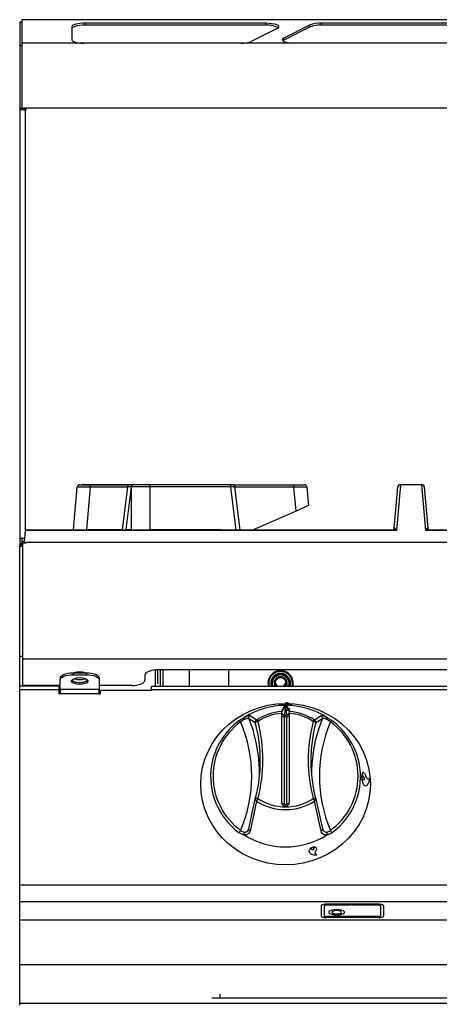
# Model space of a CAD drawing. Units: millimetres. Extents: x 132 to 1032, y 46 to 1144.
# Drawn here: x 132 to 293, y 766 to 1144 of the extents above; entities that cross this region are included whole.
import ezdxf

# ---------------------------------------------------------------- set-up
doc = ezdxf.new("R2010")
doc.units = ezdxf.units.MM

msp = doc.modelspace()

# ---------------------------------------------------------------- linework, layer by layer
at = {"color": 7, "linetype": 'Continuous', "lineweight": 25}
for p, q in [((1031.5, 1143.74), (133.1, 1143.74)), ((133.1, 1143.74), (133.1, 1143.67)), ((1031.5, 1143.67), (133.1, 1143.67)), ((133.1, 1143.67), (133.1, 1134.75)), ((133.1, 1142.84), (132.3, 1142.84)), ((132.3, 1142.84), (132.3, 1142.8)), ((132.3, 1142.8), (133.1, 1142.8)), ((132.3, 1142.8), (132.3, 1133.88)), ((152.3, 1141.08), (152.3, 1136.03)), ((226.65, 1142.37), (157.3, 1142.37)), ((157.3, 1141.6), (157.3, 1142.37)), ((226.65, 1141.6), (157.3, 1141.6)), ((221.19, 1135.45), (231.11, 1140.49)), ((226.65, 1141.6), (226.65, 1142.37)), ((243.41, 1141.67), (233.5, 1136.62)), ((243.41, 1140.89), (233.5, 1135.85)), ((243.41, 1140.89), (243.41, 1141.67)), ((326.65, 1142.37), (247.87, 1142.37)), ((247.87, 1141.6), (247.87, 1142.37)), ((326.65, 1141.6), (247.87, 1141.6)), ((233.5, 1135.85), (233.18, 1135.65)), ((233.5, 1135.85), (233.5, 1136.62)), ((132.3, 1133.88), (132.3, 1109.83)), ((132.3, 1133.88), (133.1, 1133.88)), ((133.1, 1134.75), (133.1, 1109.83)), ((156.77, 1134.75), (133.1, 1134.75)), ((216.74, 1134.74), (157.3, 1134.74)), ((217.27, 1134.75), (216.74, 1134.74)), ((237.42, 1134.75), (217.27, 1134.75)), ((237.96, 1134.74), (237.42, 1134.75)), ((316.74, 1134.74), (237.96, 1134.74)), ((132.3, 1109.83), (133.1, 1109.83)), ((132.3, 1109.83), (132.3, 1109.33)), ((1031.5, 1109.83), (133.1, 1109.83)), ((133.1, 1109.83), (133.1, 1109.73)), ((134.75, 1109.73), (133.1, 1109.73)), ((133.1, 1109.73), (133.1, 1109.33)), ((134.75, 1109.33), (134.75, 1109.73)), ((132.3, 1109.33), (132.3, 944.96)), ((132.3, 1109.33), (134.35, 1109.33)), ((134.35, 1109.33), (134.75, 1109.33)), ((152.95, 948.34), (154.37, 964.58)), ((155.37, 965.5), (159.35, 965.5)), ((156.86, 965.6), (171.24, 965.6)), ((159.35, 964.58), (157.93, 948.34)), ((159.35, 964.58), (159.35, 965.5)), ((159.35, 965.5), (174.14, 965.5)), ((171.24, 965.6), (174.59, 965.6)), ((173.59, 964.73), (171.55, 948.24)), ((175.05, 964.69), (173.03, 948.34)), ((174.59, 965.6), (175.76, 965.6)), ((175.19, 964.69), (175.05, 964.69)), ((175.19, 948.34), (175.19, 964.69)), ((175.76, 965.6), (175.9, 965.6)), ((175.9, 965.6), (181.53, 965.6)), ((181.53, 965.6), (212.54, 965.6)), ((182.23, 964.69), (182.23, 948.34)), ((213.25, 964.69), (182.23, 964.69)), ((212.54, 965.6), (213.71, 965.6)), ((214.16, 965.5), (237.4, 965.5)), ((216.76, 948.09), (214.7, 964.73)), ((237.4, 964.58), (237.4, 965.5)), ((237.4, 965.5), (241.39, 965.5)), ((238.21, 955.4), (237.4, 964.58)), ((242.38, 964.58), (243, 957.5)), ((275.83, 948.81), (277.22, 964.69)), ((278.22, 965.51), (276.69, 948)), ((278.22, 965.6), (278.22, 965.51)), ((278.22, 965.6), (286.39, 965.6)), ((286.39, 965.51), (278.22, 965.51)), ((286.39, 965.51), (286.39, 965.6)), ((287.92, 948), (286.39, 965.51)), ((287.38, 964.69), (288.77, 948.81)), ((238.21, 955.4), (221.48, 948.09)), ((243, 957.5), (238.21, 955.4)), ((134.45, 948), (134.04, 943.3)), ((134.46, 948.09), (134.45, 948)), ((276.69, 948), (134.45, 948)), ((275.05, 948.09), (134.46, 948.09)), ((152.92, 948.09), (152.95, 948.34)), ((171.53, 948.09), (171.56, 948.28)), ((173.03, 948.34), (175.19, 948.34)), ((182.23, 948.34), (209.37, 948.34)), ((275.87, 948.93), (275.51, 948.32)), ((275.83, 948.81), (275.7, 948.55)), ((430.16, 948), (287.92, 948)), ((288.9, 948.56), (288.77, 948.81)), ((430.15, 948.09), (289.55, 948.09)), ((132.73, 944.96), (132.3, 944.96)), ((132.3, 944.96), (132.3, 942.91)), ((134.18, 944.96), (132.73, 944.96)), ((133.1, 944.96), (133.1, 943.71)), ((134.08, 943.71), (133.1, 943.71)), ((133.1, 943.71), (133.1, 942.67)), ((133.1, 942.91), (132.3, 942.91)), ((132.3, 942.91), (132.3, 942)), ((132.3, 942), (133.5, 942)), ((132.3, 899.83), (132.3, 942)), ((133.5, 943.3), (134.75, 943.3)), ((133.5, 898.64), (133.5, 943.3)), ((134.75, 943.31), (134.59, 943.3)), ((134.75, 943.3), (134.75, 943.31)), ((1029.85, 943.31), (134.75, 943.31)), ((132.3, 899.83), (133.5, 899.83)), ((132.3, 888.31), (132.3, 899.83)), ((1031.1, 898.64), (133.5, 898.64)), ((133.5, 888.57), (133.5, 898.64)), ((184.2, 894.5), (184.2, 888.31)), ((184.4, 889.21), (184.4, 894.51)), ((185.2, 889.21), (185.2, 894.55)), ((615.8, 894.55), (185.3, 894.55)), ((186.2, 894.55), (186.2, 888.31)), ((197.3, 894.55), (197.3, 888.31)), ((212.3, 894.55), (212.3, 888.31)), ((147.8, 891.41), (147.8, 890.68)), ((147.8, 887.07), (147.8, 890.68)), ((152.8, 893.45), (152.8, 892.72)), ((152.8, 893.45), (157.8, 893.45)), ((152.8, 892.72), (157.8, 892.72)), ((157.8, 893.45), (157.8, 892.72)), ((162.8, 891.41), (162.8, 890.68)), ((162.8, 890.68), (162.8, 887.07)), ((180.3, 892.55), (180.3, 890.56)), ((132.3, 886.89), (132.3, 888.31)), ((147.3, 888.31), (132.3, 888.31)), ((132.3, 812.03), (132.3, 886.89)), ((147.3, 886.89), (132.3, 886.89)), ((147.8, 888.57), (133.5, 888.57)), ((133.5, 888.31), (133.5, 888.57)), ((142.3, 888.31), (142.3, 888.57)), ((144.3, 888.57), (144.3, 888.31)), ((147.3, 888.31), (147.3, 886.89)), ((147.3, 886.89), (147.3, 885.54)), ((162.8, 887.07), (147.8, 887.07)), ((147.8, 887.07), (147.8, 885.54)), ((175.3, 888.57), (162.8, 888.57)), ((162.8, 885.54), (162.8, 887.07)), ((182.8, 886.89), (182.8, 888.31)), ((182.8, 888.31), (981.8, 888.31)), ((182.8, 886.89), (182.8, 886.61)), ((981.8, 886.89), (182.8, 886.89)), ((147.8, 885.54), (162.8, 885.54)), ((163.3, 885.54), (163.3, 886.61)), ((182.8, 886.61), (163.3, 886.61)), ((233.94, 880.85), (232.7, 878.73)), ((233.94, 880.59), (233.94, 880.85)), ((234.19, 880.88), (234.19, 880.62)), ((234.19, 880.62), (234.22, 880.62)), ((234.22, 880.34), (234.19, 880.34)), ((234.22, 880.62), (234.22, 880.88)), ((234.47, 880.85), (235.7, 878.73)), ((234.47, 880.85), (234.47, 880.59)), ((222.6, 874.27), (220.11, 875.81)), ((220.58, 877.03), (223.05, 875.35)), ((232.7, 877.88), (232.7, 843.84)), ((233.7, 876.58), (233.7, 877.26)), ((233.7, 877.26), (234.7, 877.26)), ((233.7, 876.58), (233.7, 843.38)), ((234.7, 876.58), (233.7, 876.58)), ((234.7, 877.26), (234.7, 876.58)), ((234.7, 843.38), (234.7, 876.58)), ((235.7, 878.57), (235.7, 878.73)), ((235.7, 843.84), (235.7, 877.88)), ((245.35, 875.35), (247.83, 877.03)), ((248.3, 875.81), (245.81, 874.27)), ((263.42, 853.62), (263.47, 853.61)), ((263.42, 853.62), (263.43, 853.62)), ((263.42, 853.39), (263.43, 853.39)), ((263.43, 853.62), (263.47, 853.61)), ((263.46, 853.34), (263.43, 853.39)), ((263.47, 853.61), (263.47, 853.61)), ((263.99, 853.54), (264, 853.54)), ((264.42, 853.21), (264.43, 853.21)), ((264.27, 850.36), (264.97, 850.12)), ((264.27, 850.36), (264.28, 850.36)), ((266.32, 852.81), (266.04, 852.63)), ((266.32, 852.81), (266.33, 852.81)), ((220.11, 833.66), (222.6, 845.13)), ((223.05, 844.3), (220.58, 832.69)), ((222.59, 845.07), (222.59, 845.09)), ((247.83, 832.69), (245.35, 844.3)), ((245.81, 845.13), (248.3, 833.66)), ((245.82, 845.07), (245.82, 845.09)), ((244.42, 826.49), (244.42, 826.48)), ((244.42, 826.43), (244.42, 826.48)), ((244.56, 826.53), (244.56, 826.52)), ((244.56, 826.52), (244.59, 826.48)), ((243.18, 825.05), (243.28, 824.84)), ((243.18, 825.05), (243.19, 825.04)), ((244.91, 826.01), (244.91, 826)), ((245, 825.56), (245.01, 825.56)), ((246.1, 823.79), (246.11, 823.78)), ((1032.3, 812.03), (132.3, 812.03)), ((132.3, 805.72), (132.3, 812.03)), ((1032.3, 805.72), (132.3, 805.72)), ((132.3, 798.64), (132.3, 805.72)), ((247.8, 804.07), (247.8, 800.3)), ((249, 804.07), (249, 800.3)), ((269.8, 804.75), (249.8, 804.75)), ((249.8, 804.74), (249.8, 804.75)), ((269.8, 804.74), (249.8, 804.74)), ((269.8, 804.34), (249.8, 804.34)), ((269.8, 804.74), (269.8, 804.75)), ((270.6, 804.07), (270.6, 800.3)), ((271.8, 804.07), (271.8, 800.3)), ((249, 800.29), (249, 800.3)), ((269.8, 800.03), (249.8, 800.03)), ((249.8, 800.02), (249.8, 800.03)), ((269.8, 800.02), (249.8, 800.02)), ((252, 801.67), (252, 801.66)), ((255.6, 801.66), (255.6, 801.67)), ((269.8, 800.02), (269.8, 800.03)), ((270.6, 800.29), (270.6, 800.3)), ((1032.3, 798.64), (132.3, 798.64)), ((132.3, 781.55), (132.3, 798.64)), ((269.8, 799.62), (249.8, 799.62)), ((1032.3, 781.55), (132.3, 781.55)), ((132.3, 766.75), (132.3, 781.55)), ((1032.3, 766.75), (132.3, 766.75)), ((132.3, 766.02), (132.3, 766.75)), ((205.97, 768.9), (209.2, 768.9)), ((209.2, 768.9), (974.2, 768.9))]:
    msp.add_line(p, q, dxfattribs=at)
at = {"color": 8, "linetype": 'Continuous', "lineweight": 25}
for p, q in [((134.35, 1109.33), (134.35, 1109.73)), ((134.35, 1109.33), (134.35, 946.89)), ((173.58, 964.58), (159.35, 964.58)), ((175.05, 964.69), (173.59, 964.73)), ((214.7, 964.73), (213.25, 964.69)), ((215.3, 948.09), (213.25, 964.69)), ((237.4, 964.58), (214.72, 964.58)), ((157.93, 948.09), (157.93, 948.34)), ((157.93, 948.34), (171.57, 948.34)), ((171.55, 948.24), (173.03, 948.34)), ((173.03, 948.34), (173.01, 948.09)), ((175.19, 948.34), (175.17, 948.09)), ((182.23, 948.34), (182.26, 948.09)), ((209.37, 948.34), (209.65, 948.09)), ((187.25, 888.31), (187.25, 894.55)), ((134.35, 888.31), (134.35, 888.57)), ((246.78, 871.62), (248.3, 875.81)), ((209.2, 768.9), (209.2, 770.32))]:
    msp.add_line(p, q, dxfattribs=at)
at = {"color": 7, "linetype": 'Continuous', "lineweight": 25, "flags": 128}
for points in [[(157.3, 1142.37), (156.33, 1142.35), (155.39, 1142.28), (154.53, 1142.16), (153.77, 1142), (153.15, 1141.8), (152.68, 1141.58), (152.4, 1141.33), (152.3, 1141.08)], [(157.3, 1141.6), (156.33, 1141.58), (155.39, 1141.5), (154.53, 1141.38), (153.77, 1141.22), (153.15, 1141.03), (152.68, 1140.8), (152.4, 1140.56), (152.3, 1140.31)], [(231.11, 1140.49), (231.54, 1140.8), (231.65, 1141.13), (231.44, 1141.46), (230.91, 1141.76), (230.12, 1142.01), (229.09, 1142.21), (227.91, 1142.33), (226.65, 1142.37)], [(152.3, 1136.03), (152.39, 1135.8), (152.64, 1135.57), (153.04, 1135.36), (153.58, 1135.17), (154.26, 1135.01), (155.03, 1134.88), (155.88, 1134.79), (156.77, 1134.75)], [(233.5, 1136.62), (233.09, 1136.33), (232.96, 1136.02), (233.12, 1135.71), (233.56, 1135.42), (234.26, 1135.16), (235.17, 1134.96), (236.25, 1134.82), (237.42, 1134.75)], [(185.3, 894.55), (184.33, 894.51), (183.39, 894.4), (182.53, 894.21), (181.77, 893.96), (181.15, 893.66), (180.68, 893.32), (180.4, 892.94), (180.3, 892.55)], [(147.8, 891.41), (147.9, 891.81), (148.18, 892.19), (148.65, 892.54), (149.27, 892.85), (150.03, 893.1), (150.89, 893.29), (151.83, 893.41), (152.8, 893.45)], [(147.8, 890.68), (147.9, 891.08), (148.18, 891.46), (148.65, 891.81), (149.27, 892.12), (150.03, 892.37), (150.89, 892.56), (151.83, 892.68), (152.8, 892.72)], [(155.3, 891.58), (156.4, 891.5), (157.36, 891.27), (158.08, 890.93), (158.46, 890.5), (158.46, 890.05), (158.08, 889.62), (157.36, 889.28), (156.4, 889.05), (155.3, 888.97), (154.21, 889.05), (153.25, 889.28), (152.53, 889.62), (152.15, 890.05), (152.15, 890.5), (152.53, 890.93), (153.25, 891.27), (154.21, 891.5), (155.3, 891.58)], [(152.25, 890.66), (152.3, 890.6), (152.85, 890.22), (153.7, 889.93), (154.75, 889.78), (155.86, 889.78), (156.9, 889.93), (157.76, 890.22), (158.31, 890.6), (158.36, 890.66)], [(157.8, 893.45), (158.78, 893.41), (159.72, 893.29), (160.58, 893.1), (161.34, 892.85), (161.96, 892.54), (162.42, 892.19), (162.71, 891.81), (162.8, 891.41)], [(157.8, 892.72), (158.78, 892.68), (159.72, 892.56), (160.58, 892.37), (161.34, 892.12), (161.96, 891.81), (162.42, 891.46), (162.71, 891.08), (162.8, 890.68)], [(175.3, 888.57), (176.28, 888.6), (177.22, 888.72), (178.08, 888.9), (178.84, 889.15), (179.46, 889.45), (179.92, 889.8), (180.21, 890.17), (180.3, 890.56)], [(230.37, 888.58), (230.52, 888.42), (230.64, 888.31)], [(233.97, 888.31), (234.09, 888.42), (234.23, 888.58)], [(234.2, 881.65), (237.6, 881.48), (240.96, 880.97), (244.25, 880.13), (247.42, 878.97), (250.45, 877.5), (253.31, 875.74), (255.95, 873.71), (258.36, 871.42), (260.5, 868.9), (262.35, 866.19), (263.89, 863.31), (265.11, 860.29), (265.99, 857.16), (266.53, 853.97), (266.7, 850.74), (266.53, 847.51), (265.99, 844.31), (265.11, 841.18), (263.89, 838.16), (262.35, 835.28), (260.5, 832.57), (258.36, 830.05), (255.95, 827.77), (253.31, 825.73), (250.45, 823.97), (247.42, 822.5), (244.25, 821.34), (240.96, 820.5), (237.6, 820), (234.2, 819.83), (230.81, 820), (227.45, 820.5), (224.16, 821.34), (220.99, 822.5), (217.95, 823.97), (215.1, 825.73), (212.46, 827.77), (210.05, 830.05), (207.91, 832.57), (206.06, 835.28), (204.51, 838.16), (203.29, 841.18), (202.41, 844.31), (201.88, 847.51), (201.7, 850.74), (201.88, 853.97), (202.41, 857.16), (203.29, 860.29), (204.51, 863.31), (206.06, 866.19), (207.91, 868.9), (210.05, 871.42), (212.46, 873.71), (215.1, 875.74), (217.95, 877.5), (220.99, 878.97), (224.16, 880.13), (227.45, 880.97), (230.81, 881.48), (234.2, 881.65)], [(235.13, 881.63), (234.8, 881.69), (234.51, 881.64)], [(233.7, 876.58), (233.51, 876.59), (233.32, 876.61), (233.15, 876.64), (233, 876.67), (232.87, 876.72), (232.78, 876.77), (232.72, 876.83), (232.7, 876.89)], [(233.67, 877.27), (233.7, 877.26), (233.7, 877.26)], [(234.7, 877.26), (234.71, 877.26), (234.74, 877.27)], [(235.7, 876.89), (235.68, 876.83), (235.63, 876.77), (235.54, 876.72), (235.41, 876.67), (235.26, 876.64), (235.09, 876.61), (234.9, 876.59), (234.7, 876.58)], [(249.8, 804.75), (249.41, 804.74), (249.04, 804.7), (248.69, 804.63), (248.39, 804.55), (248.14, 804.45), (247.96, 804.33), (247.84, 804.2), (247.8, 804.07)], [(249.8, 804.74), (249.41, 804.73), (249.04, 804.69), (248.69, 804.62), (248.39, 804.54), (248.14, 804.44), (247.96, 804.32), (247.84, 804.19), (247.8, 804.06)], [(249.8, 804.34), (249.65, 804.33), (249.5, 804.32), (249.36, 804.29), (249.24, 804.26), (249.14, 804.22), (249.07, 804.17), (249.02, 804.12), (249, 804.07)], [(271.8, 804.07), (271.77, 804.2), (271.65, 804.33), (271.47, 804.45), (271.22, 804.55), (270.92, 804.63), (270.57, 804.7), (270.2, 804.74), (269.8, 804.75)], [(271.8, 804.06), (271.77, 804.19), (271.65, 804.32), (271.47, 804.44), (271.22, 804.54), (270.92, 804.62), (270.57, 804.69), (270.2, 804.73), (269.8, 804.74)], [(270.6, 804.07), (270.59, 804.12), (270.54, 804.17), (270.47, 804.22), (270.37, 804.26), (270.25, 804.29), (270.11, 804.32), (269.96, 804.33), (269.8, 804.34)], [(247.8, 800.3), (247.84, 800.17), (247.96, 800.04), (248.14, 799.92), (248.39, 799.82), (248.69, 799.73), (249.04, 799.67), (249.41, 799.63), (249.8, 799.62)], [(249, 800.3), (249.02, 800.25), (249.07, 800.2), (249.14, 800.15), (249.24, 800.11), (249.36, 800.08), (249.5, 800.05), (249.65, 800.03), (249.8, 800.03)], [(249, 800.29), (249.02, 800.24), (249.07, 800.19), (249.14, 800.14), (249.24, 800.1), (249.36, 800.07), (249.5, 800.04), (249.65, 800.03), (249.8, 800.02)], [(256.8, 801.66), (256.76, 801.84), (256.4, 802.17), (255.73, 802.45), (254.83, 802.63), (253.8, 802.69), (252.78, 802.63), (251.88, 802.45), (251.21, 802.17), (250.85, 801.84), (250.8, 801.66)], [(253.8, 800.64), (254.83, 800.71), (255.73, 800.88), (256.4, 801.16), (256.76, 801.49), (256.76, 801.85), (256.4, 802.18), (255.73, 802.46), (254.83, 802.64), (253.8, 802.7), (252.78, 802.64), (251.88, 802.46), (251.21, 802.18), (250.85, 801.85), (250.85, 801.49), (251.21, 801.16), (251.88, 800.88), (252.78, 800.71), (253.8, 800.64)], [(253.8, 801.06), (254.49, 801.1), (255.08, 801.24), (255.47, 801.44), (255.6, 801.67), (255.47, 801.91), (255.08, 802.11), (254.49, 802.24), (253.8, 802.29), (253.12, 802.24), (252.53, 802.11), (252.14, 801.91), (252, 801.67), (252.14, 801.44), (252.53, 801.24), (253.12, 801.1), (253.8, 801.06)], [(252, 801.66), (252.14, 801.43), (252.53, 801.23), (253.12, 801.09), (253.8, 801.05)], [(253.8, 801.05), (254.49, 801.09), (255.08, 801.23), (255.47, 801.43), (255.6, 801.66)], [(269.8, 799.62), (270.2, 799.63), (270.57, 799.67), (270.92, 799.73), (271.22, 799.82), (271.47, 799.92), (271.65, 800.04), (271.77, 800.17), (271.8, 800.3)], [(269.8, 800.03), (269.96, 800.03), (270.11, 800.05), (270.25, 800.08), (270.37, 800.11), (270.47, 800.15), (270.54, 800.2), (270.59, 800.25), (270.6, 800.3)], [(269.8, 800.02), (269.96, 800.03), (270.11, 800.04), (270.25, 800.07), (270.37, 800.1), (270.47, 800.14), (270.54, 800.19), (270.59, 800.24), (270.6, 800.29)]]:
    msp.add_lwpolyline(points, dxfattribs=at)
at = {"color": 8, "linetype": 'Continuous', "lineweight": 25, "flags": 128}
for points in [[(220.11, 875.81), (221.74, 871.28), (221.87, 870.85)], [(223.57, 845.2), (223.38, 845.24), (223.2, 845.27), (223.04, 845.28), (222.89, 845.28), (222.77, 845.26), (222.68, 845.23), (222.62, 845.19), (222.6, 845.15)], [(245.8, 845.15), (245.79, 845.19), (245.73, 845.23), (245.64, 845.26), (245.52, 845.28), (245.37, 845.28), (245.21, 845.27), (245.03, 845.24), (244.84, 845.2)]]:
    msp.add_lwpolyline(points, dxfattribs=at)
at = {"color": 7, "linetype": 'Continuous', "lineweight": 25}
for centre, radius, start, end in [((227.32, 1132.13), 9.49, 64.4084, 94.0512), ((247.37, 1131.14), 11.25, 87.4488, 110.5924), ((247.37, 1130.36), 11.25, 87.4488, 110.5924), ((217.44, 1145.14), 10.4, 269.0638, 291.1695), ((155.37, 964.5), 1, 90, 175), ((156.86, 964.6), 1, 90, 116.6696), ((174.59, 964.6), 1, 90, 170.958), ((175.91, 964.76), 0.863, 100.4295, 184.2578), ((176.05, 964.76), 0.863, 100.4295, 184.2578), ((181.37, 964.76), 0.863, 355.7422, 79.5705), ((212.38, 964.76), 0.863, 355.7422, 79.5705), ((213.71, 964.6), 1, 8.4408, 90), ((241.39, 964.5), 1, 5, 90), ((278.22, 964.6), 1, 90, 175), ((278.16, 964.56), 0.947, 86.5215, 172.2957), ((286.39, 964.6), 1, 5, 90), ((286.45, 964.56), 0.947, 7.7043, 93.4785), ((134.75, 940.86), 2.45, 120.6774, 152.1558), ((155.3, 894.7), 5.09, 232.8801, 307.1199), ((155.3, 897.63), 6.79, 250.9944, 289.0056), ((155.3, 886.85), 6.92, 72.5801, 107.4199), ((232.3, 889.41), 4.85, 90, 193.109), ((232.3, 889.41), 3.5, 90, 198.3177), ((232.3, 889.41), 3.25, 90, 199.7832), ((232.3, 889.41), 2.53, 90, 205.8263), ((232.3, 889.41), 2.1, 90, 211.5881), ((232.3, 889.41), 4.85, 346.891, 90), ((232.3, 889.41), 3.5, 341.6823, 90), ((232.3, 889.41), 3.25, 340.2168, 90), ((232.3, 889.41), 2.53, 334.1737, 90), ((232.3, 889.41), 2.1, 328.4119, 90), ((232.3, 890.21), 2.1, 190.9806, 244.7912), ((232.3, 890.21), 2.1, 295.2088, 349.0194), ((147.55, 885.55), 0.25, 182.3135, 357.6865), ((163.05, 885.55), 0.25, 182.3135, 357.6865), ((234.2, 851.26), 29.68, 57.7638, 122.2362), ((234.8, 880.07), 1, 182.3135, 357.6865), ((234.8, 880.91), 1.03, 43.7955, 134.1486), ((221.07, 876.14), 1.01, 118.7026, 198.8148), ((234.14, 858.19), 20.43, 94.0445, 122.8839), ((234.15, 858.45), 19.48, 94.2459, 122.8853), ((233.7, 878.28), 1, 180, 229.7562), ((234.7, 878.28), 1, 306.6481, 0), ((234.26, 858.19), 20.43, 57.1161, 85.9555), ((234.26, 858.45), 19.48, 57.1147, 85.7541), ((247.34, 876.14), 1.01, 341.1852, 61.2974), ((232.57, 853.28), 27.16, 126.4719, 170.1535), ((232.14, 853.83), 25.73, 126.0644, 233.9356), ((215.84, 873.87), 1.38, 32.9575, 64.9745), ((168.32, 853.83), 52.93, 336.8671, 23.1329), ((223.58, 874.49), 1.01, 121.7016, 192.4826), ((223.68, 873.47), 1.35, 94.9058, 143.4182), ((168.77, 859.7), 55.76, 344.855, 15.145), ((222.23, 874.03), 1.55, 30.1178, 57.747), ((168.87, 860.01), 56.67, 344.855, 15.145), ((299.54, 860.01), 56.67, 164.855, 195.145), ((299.63, 859.7), 55.76, 164.855, 195.145), ((246.18, 874.03), 1.55, 122.253, 149.8822), ((244.72, 873.47), 1.35, 36.5818, 85.0942), ((244.82, 874.49), 1.01, 347.5174, 58.2984), ((300.09, 853.83), 52.93, 156.8671, 203.1329), ((252.57, 873.87), 1.38, 115.0255, 147.0425), ((236.26, 853.83), 25.73, 306.0644, 53.9356), ((235.92, 853.32), 27.08, 12.349, 53.6111), ((168.67, 854.73), 55.59, 359.3367, 16.8658), ((299.81, 854.72), 55.66, 162.321, 180.6533), ((223.57, 844.89), 1, 164.8756, 169.6984), ((227.18, 842.54), 4.49, 143.5839, 156.825), ((234.2, 861.6), 20.58, 237.1944, 302.8056), ((234.2, 861.71), 19.64, 237.2058, 302.7942), ((234.2, 843.9), 1.5, 182.3135, 357.6865), ((234.2, 843.4), 0.5, 182.3135, 357.6865), ((241.23, 842.54), 4.49, 23.175, 36.4161), ((244.84, 844.89), 1, 10.3016, 15.1244), ((219.99, 830.47), 3.93, 139.3951, 154.8459), ((234.2, 856.39), 29.68, 237.7638, 302.2362), ((220.85, 833.42), 0.775, 161.761, 250.0671), ((247.56, 833.42), 0.775, 289.9329, 18.239), ((248.42, 830.47), 3.93, 25.1541, 40.6049)]:
    msp.add_arc(centre, radius, start, end, dxfattribs=at)
at = {"color": 8, "linetype": 'Continuous', "lineweight": 25}
for centre, radius, start, end in [((171.24, 965.05), 0.552, 90.8842, 126.1794), ((232.3, 889.41), 4.55, 90, 193.9903), ((232.3, 889.41), 3.8, 90, 196.8264), ((232.3, 889.41), 4.55, 346.0097, 90), ((232.3, 889.41), 3.8, 343.1736, 90), ((232.17, 853.7), 26.7, 170.9009, 233.8572), ((236.26, 853.69), 26.67, 306.1288, 11.7364), ((223.34, 845.01), 0.759, 175.049, 247.816), ((233.51, 844.64), 1.28, 232.2678, 278.8474), ((234.9, 844.64), 1.28, 261.1526, 307.7322), ((245.07, 845.01), 0.759, 292.184, 4.951)]:
    msp.add_arc(centre, radius, start, end, dxfattribs=at)
at = {"color": 7, "linetype": 'Continuous', "lineweight": 25}
for centre, major_axis, ratio, start_param, end_param in [((159.38, 964.5), (5.01, -0.09), 0.017281, 1.577183, 3.140383), ((178.71, 964.6), (5, 0), 0.024558, 0.789196, 2.352396), ((237.37, 964.5), (5.01, 0.09), 0.017281, 0.00121, 1.56441), ((157.99, 948.6), (5.04, 0.26), 0.051092, 3.134422, 4.697622), ((178.71, 948.6), (5, 0), 0.073675, 3.930789, 5.493989), ((276.69, 947.09), (-0.78, 1.88), 0.188002, 5.136652, 5.756606), ((287.92, 947.09), (0.78, 1.88), 0.188002, 0.526579, 1.146533), ((234.2, 842.2), (0, 38.68), 0.89833, 6.282735, 6.283636)]:
    msp.add_ellipse(centre, major_axis=major_axis, ratio=ratio, start_param=start_param, end_param=end_param, dxfattribs=at)
at = {"color": 8, "linetype": 'Continuous', "lineweight": 25}
for centre, major_axis, start_param, end_param in [((276.69, 947.09), (3.85, -0.45), 1.597779, 2.035571), ((287.92, 947.09), (3.85, 0.45), 1.106022, 1.543813)]:
    msp.add_ellipse(centre, major_axis=major_axis, ratio=0.232008, start_param=start_param, end_param=end_param, dxfattribs=at)
at = {"color": 7, "linetype": 'Continuous', "lineweight": 25}
for points, knots in [([(157.3, 1134.74), (157.26, 1134.74), (157.17, 1134.74), (157.04, 1134.74), (156.9, 1134.74), (156.82, 1134.75), (156.77, 1134.75)], [0, 0, 0, 0, 0.249555, 0.499287, 0.749554, 1, 1, 1, 1]), ([(275.76, 948.55), (275.65, 948.43), (275.48, 948.25), (275.21, 948.14), (275.1, 948.1)], [0, 0, 0, 0, 0.60818, 1, 1, 1, 1]), ([(275.26, 948.14), (275.21, 948.12), (275.15, 948.11), (275.17, 948.1), (275.17, 948.1)], [0, 0, 0, 0, 0.998329, 1, 1, 1, 1]), ([(275.83, 948.81), (275.84, 948.83), (275.85, 948.89), (275.88, 948.95), (275.94, 948.99), (276.05, 948.94), (276.14, 948.84), (276.19, 948.79)], [0, 0, 0, 0, 0.0641686, 0.1412915, 0.300609, 0.5904838, 1, 1, 1, 1]), ([(288.42, 948.79), (288.47, 948.84), (288.56, 948.94), (288.67, 948.99), (288.73, 948.95), (288.76, 948.89), (288.77, 948.83), (288.77, 948.81)], [0, 0, 0, 0, 0.409516, 0.699391, 0.858708, 0.935823, 1, 1, 1, 1]), ([(289.1, 948.32), (289.04, 948.37), (288.8, 948.57), (288.76, 948.78), (288.74, 948.93)], [0, 0, 0, 0, 0.2818423, 1, 1, 1, 1]), ([(289.51, 948.1), (289.49, 948.1), (289.45, 948.11), (289.26, 948.18), (289.01, 948.39), (288.91, 948.49), (288.84, 948.55)], [0, 0, 0, 0, 0.108493, 0.278615, 0.564686, 1, 1, 1, 1]), ([(289.44, 948.1), (289.44, 948.1), (289.46, 948.11), (289.4, 948.12), (289.35, 948.14)], [0, 0, 0, 0, 0.001671, 1, 1, 1, 1]), ([(234.2, 881.16), (234.53, 881.16), (235.19, 881.16), (236.02, 881.16), (236.57, 881.17), (236.77, 881.22), (236.57, 881.31), (236.02, 881.4), (235.18, 881.47), (234.2, 881.5), (233.22, 881.47), (232.39, 881.4), (231.83, 881.31), (231.64, 881.22), (231.84, 881.17), (232.39, 881.16), (233.22, 881.16), (233.88, 881.16), (234.2, 881.16)], [0, 0, 0, 0, 0.0625207, 0.1250381, 0.1875463, 0.2500494, 0.3125527, 0.375061, 0.4375758, 0.500095, 0.5626137, 0.6251273, 0.6876336, 0.7501347, 0.8126351, 0.8751345, 0.937681, 1, 1, 1, 1]), ([(231.71, 881.22), (231.75, 881.2), (231.82, 881.16), (232.4, 881.15), (233.22, 881.15), (233.88, 881.15), (234.2, 881.15)], [0, 0, 0, 0, 0.2472443, 0.498082, 0.7489184, 1, 1, 1, 1]), ([(232.7, 878.34), (232.93, 878.76), (233.35, 879.52), (233.76, 880.26), (233.94, 880.59)], [0, 0, 0, 0, 0.559988, 1, 1, 1, 1]), ([(234.19, 880.34), (234.11, 880.06), (233.96, 879.48), (234.02, 878.46), (233.8, 877.72), (233.67, 877.27)], [0, 0, 0, 0, 0.279906, 0.560154, 1, 1, 1, 1]), ([(233.94, 880.85), (233.94, 880.85), (233.95, 880.86), (234, 880.87), (234.07, 880.87), (234.13, 880.88), (234.18, 880.88), (234.19, 880.88)], [0, 0, 0, 0, 0.223893, 0.447785, 0.671682, 0.895582, 1, 1, 1, 1]), ([(234.19, 880.34), (234.16, 880.35), (234.11, 880.35), (234.05, 880.38), (234.01, 880.42), (233.98, 880.46), (233.95, 880.51), (233.94, 880.56), (233.94, 880.59)], [0, 0, 0, 0, 0.2395, 0.368389, 0.5, 0.631611, 0.7605, 1, 1, 1, 1]), ([(234.2, 881.15), (234.53, 881.15), (235.19, 881.15), (236.01, 881.15), (236.59, 881.16), (236.66, 881.2), (236.7, 881.22)], [0, 0, 0, 0, 0.25, 0.500047, 0.750026, 1, 1, 1, 1]), ([(234.22, 880.88), (234.25, 880.88), (234.3, 880.88), (234.38, 880.87), (234.44, 880.86), (234.46, 880.86), (234.47, 880.85), (234.47, 880.85)], [0, 0, 0, 0, 0.223893, 0.447785, 0.671682, 0.895582, 1, 1, 1, 1]), ([(234.47, 880.59), (234.47, 880.56), (234.46, 880.51), (234.43, 880.46), (234.4, 880.42), (234.36, 880.38), (234.3, 880.35), (234.25, 880.35), (234.22, 880.34)], [0, 0, 0, 0, 0.2395, 0.368389, 0.5, 0.631611, 0.7605, 1, 1, 1, 1]), ([(234.74, 877.27), (234.63, 877.84), (234.44, 878.87), (234.29, 879.89), (234.22, 880.34)], [0, 0, 0, 0, 0.559964, 1, 1, 1, 1]), ([(234.47, 880.59), (234.58, 880.35), (234.81, 879.87), (235.23, 879.33), (235.52, 878.71), (235.7, 878.34)], [0, 0, 0, 0, 0.279894, 0.560131, 1, 1, 1, 1]), ([(216.42, 875.12), (216.76, 875.36), (217.41, 875.82), (218.06, 876.19), (218.37, 876.37)], [0, 0, 0, 0, 0.520974, 1, 1, 1, 1]), ([(218.37, 875.57), (218.15, 875.45), (217.67, 875.18), (217.23, 874.82), (217, 874.62)], [0, 0, 0, 0, 0.4684411, 1, 1, 1, 1]), ([(218.37, 875.57), (218.37, 875.58), (218.36, 875.61), (218.31, 875.74), (218.26, 875.95), (218.26, 876.2), (218.32, 876.3), (218.34, 876.34)], [0, 0, 0, 0, 0.030472, 0.088814, 0.392556, 0.696277, 1, 1, 1, 1]), ([(218.34, 876.34), (218.66, 876.49), (219.37, 876.83), (220.21, 877.07), (220.46, 877.04), (220.58, 877.03)], [0, 0, 0, 0, 0.285767, 0.644556, 1, 1, 1, 1]), ([(218.37, 876.37), (218.37, 876.36), (218.36, 876.36), (218.35, 876.35), (218.35, 876.35), (218.34, 876.34), (218.34, 876.34)], [0, 0, 0, 0, 0.370432, 0.74425, 0.944248, 1, 1, 1, 1]), ([(220.11, 875.81), (220, 875.87), (219.79, 875.97), (219.15, 875.88), (218.63, 875.69), (218.39, 875.58), (218.37, 875.57)], [0, 0, 0, 0, 0.365828, 0.725259, 0.982069, 1, 1, 1, 1]), ([(232.7, 878.57), (232.7, 878.54), (232.7, 878.5), (232.7, 878.29), (232.7, 878.07), (232.7, 877.92), (232.7, 877.88)], [0, 0, 0, 0, 0.293312, 0.586599, 0.880502, 1, 1, 1, 1]), ([(233.67, 877.27), (233.65, 877.27), (233.57, 877.28), (233.35, 877.33), (233.16, 877.41), (233.07, 877.51), (233.06, 877.52)], [0, 0, 0, 0, 0.102788, 0.43957, 0.936683, 1, 1, 1, 1]), ([(235.3, 877.48), (235.28, 877.46), (235.18, 877.37), (235, 877.31), (234.83, 877.28), (234.76, 877.27), (234.74, 877.27), (234.74, 877.27)], [0, 0, 0, 0, 0.120155, 0.664693, 0.865081, 0.973683, 1, 1, 1, 1]), ([(235.7, 877.88), (235.7, 877.98), (235.7, 878.19), (235.7, 878.42), (235.7, 878.54), (235.7, 878.56), (235.7, 878.57)], [0, 0, 0, 0, 0.294734, 0.589484, 0.883775, 1, 1, 1, 1]), ([(247.83, 877.03), (247.95, 877.04), (248.2, 877.07), (249.04, 876.83), (249.75, 876.49), (250.06, 876.34)], [0, 0, 0, 0, 0.355444, 0.714233, 1, 1, 1, 1]), ([(250.04, 875.57), (249.83, 875.66), (249.6, 875.76), (249.12, 875.9), (248.62, 875.98), (248.41, 875.87), (248.3, 875.81)], [0, 0, 0, 0, 0.235795, 0.274902, 0.634253, 1, 1, 1, 1]), ([(250.06, 876.34), (250.06, 876.35), (250.06, 876.35), (250.05, 876.36), (250.04, 876.36), (250.03, 876.37)], [0, 0, 0, 0, 0.211796, 0.488007, 1, 1, 1, 1]), ([(250.03, 876.37), (250.35, 876.19), (251, 875.82), (251.65, 875.36), (251.98, 875.12)], [0, 0, 0, 0, 0.479026, 1, 1, 1, 1]), ([(250.04, 875.57), (250.04, 875.58), (250.05, 875.61), (250.1, 875.74), (250.14, 875.95), (250.15, 876.2), (250.09, 876.3), (250.06, 876.34)], [0, 0, 0, 0, 0.030472, 0.088814, 0.392556, 0.696277, 1, 1, 1, 1]), ([(251.41, 874.62), (251.17, 874.82), (250.73, 875.18), (250.26, 875.45), (250.04, 875.57)], [0, 0, 0, 0, 0.531559, 1, 1, 1, 1]), ([(263.93, 855.19), (263.86, 855.17), (263.72, 855.12), (263.56, 854.8), (263.45, 854.28), (263.43, 853.84), (263.42, 853.62)], [0, 0, 0, 0, 0.2160848, 0.4789731, 0.7384977, 1, 1, 1, 1]), ([(263.42, 853.39), (263.43, 853.07), (263.46, 852.44), (263.65, 851.51), (263.92, 850.74), (264.15, 850.49), (264.27, 850.36)], [0, 0, 0, 0, 0.249986, 0.499995, 0.750005, 1, 1, 1, 1]), ([(265.03, 853.7), (264.95, 853.91), (264.8, 854.34), (264.52, 854.85), (264.23, 855.15), (263.97, 855.25), (263.74, 855.13), (263.56, 854.8), (263.46, 854.28), (263.44, 853.84), (263.43, 853.62)], [0, 0, 0, 0, 0.12536, 0.249292, 0.375121, 0.500006, 0.624818, 0.750626, 0.874836, 1, 1, 1, 1]), ([(263.43, 853.39), (263.44, 853.08), (263.47, 852.44), (263.66, 851.51), (263.93, 850.74), (264.16, 850.49), (264.28, 850.36)], [0, 0, 0, 0, 0.2500322, 0.5000458, 0.7500323, 1, 1, 1, 1]), ([(263.75, 852.44), (263.72, 852.48), (263.65, 852.55), (263.56, 852.78), (263.49, 853.05), (263.47, 853.24), (263.46, 853.34)], [0, 0, 0, 0, 0.249967, 0.499952, 0.749964, 1, 1, 1, 1]), ([(263.47, 853.61), (263.48, 853.67), (263.49, 853.81), (263.54, 853.95), (263.6, 854.04), (263.68, 854.06), (263.77, 854.02), (263.85, 853.91), (263.94, 853.75), (263.98, 853.61), (264, 853.54)], [0, 0, 0, 0, 0.125022, 0.250034, 0.375035, 0.500027, 0.625013, 0.75, 0.874995, 1, 1, 1, 1]), ([(263.59, 854.03), (263.62, 854.04), (263.67, 854.07), (263.76, 854.02), (263.84, 853.91), (263.93, 853.75), (263.97, 853.61), (263.99, 853.54)], [0, 0, 0, 0, 0.1999989, 0.3999969, 0.5999965, 0.7999917, 1, 1, 1, 1]), ([(264.43, 853.21), (264.4, 853.05), (264.35, 852.74), (264.19, 852.45), (263.98, 852.32), (263.83, 852.4), (263.75, 852.44)], [0, 0, 0, 0, 0.25003, 0.50004, 0.750027, 1, 1, 1, 1]), ([(264.42, 853.21), (264.39, 853.05), (264.34, 852.74), (264.18, 852.44), (264.04, 852.39), (263.97, 852.36)], [0, 0, 0, 0, 0.3333318, 0.6666654, 1, 1, 1, 1]), ([(263.99, 853.54), (264.02, 853.47), (264.09, 853.33), (264.21, 853.21), (264.28, 853.2), (264.31, 853.2)], [0, 0, 0, 0, 0.333359, 0.666682, 1, 1, 1, 1]), ([(264, 853.54), (264.03, 853.47), (264.1, 853.33), (264.21, 853.22), (264.33, 853.18), (264.39, 853.23), (264.42, 853.26)], [0, 0, 0, 0, 0.250005, 0.499998, 0.749992, 1, 1, 1, 1]), ([(264.41, 853.26), (264.41, 853.25), (264.41, 853.25), (264.42, 853.24), (264.42, 853.23), (264.42, 853.22), (264.42, 853.21), (264.42, 853.21)], [0, 0, 0, 0, 0.26485, 0.502096, 0.621683, 0.741559, 1, 1, 1, 1]), ([(264.42, 853.26), (264.42, 853.25), (264.42, 853.25), (264.43, 853.23), (264.43, 853.22), (264.43, 853.21), (264.43, 853.21)], [0, 0, 0, 0, 0.2648155, 0.4995404, 0.7415351, 1, 1, 1, 1]), ([(266.33, 852.81), (266.24, 852.73), (266.06, 852.57), (265.71, 852.69), (265.36, 853.05), (265.14, 853.48), (265.03, 853.7)], [0, 0, 0, 0, 0.2500069, 0.5000013, 0.7499947, 1, 1, 1, 1]), ([(264.28, 850.36), (264.51, 850.24), (264.98, 849.99), (265.64, 850.38), (266.17, 851.27), (266.3, 852.23), (266.37, 852.7)], [0, 0, 0, 0, 0.249976, 0.50001, 0.750013, 1, 1, 1, 1]), ([(266.37, 852.7), (266.37, 852.72), (266.37, 852.74), (266.36, 852.77), (266.34, 852.8), (266.34, 852.81), (266.33, 852.81)], [0, 0, 0, 0, 0.255397, 0.499786, 0.747433, 1, 1, 1, 1]), ([(218.37, 831.29), (218.06, 831.35), (217.41, 831.49), (216.76, 831.92), (216.42, 832.14)], [0, 0, 0, 0, 0.479026, 1, 1, 1, 1]), ([(217, 833.03), (217.23, 832.85), (217.67, 832.51), (218.15, 832.41), (218.37, 832.36)], [0, 0, 0, 0, 0.531559, 1, 1, 1, 1]), ([(218.37, 832.36), (218.37, 832.35), (218.36, 832.32), (218.31, 832.19), (218.26, 831.95), (218.26, 831.61), (218.32, 831.41), (218.34, 831.32)], [0, 0, 0, 0, 0.030472, 0.088814, 0.392556, 0.696277, 1, 1, 1, 1]), ([(220.58, 832.69), (220.46, 832.39), (220.21, 831.8), (219.37, 831.31), (218.66, 831.31), (218.34, 831.32)], [0, 0, 0, 0, 0.355444, 0.714233, 1, 1, 1, 1]), ([(218.34, 831.32), (218.34, 831.31), (218.35, 831.31), (218.36, 831.3), (218.37, 831.29), (218.37, 831.29)], [0, 0, 0, 0, 0.211796, 0.488007, 1, 1, 1, 1]), ([(218.37, 832.36), (218.57, 832.37), (218.81, 832.37), (219.29, 832.53), (219.79, 832.87), (220, 833.4), (220.11, 833.66)], [0, 0, 0, 0, 0.235795, 0.274902, 0.634253, 1, 1, 1, 1]), ([(250.06, 831.32), (249.75, 831.31), (249.04, 831.31), (248.2, 831.8), (247.95, 832.39), (247.83, 832.69)], [0, 0, 0, 0, 0.285767, 0.644556, 1, 1, 1, 1]), ([(248.3, 833.66), (248.41, 833.4), (248.62, 832.87), (249.26, 832.43), (249.78, 832.35), (250.02, 832.36), (250.04, 832.36)], [0, 0, 0, 0, 0.365828, 0.725259, 0.982069, 1, 1, 1, 1]), ([(251.98, 832.14), (251.65, 831.92), (251, 831.49), (250.35, 831.35), (250.03, 831.29)], [0, 0, 0, 0, 0.520974, 1, 1, 1, 1]), ([(250.03, 831.29), (250.04, 831.29), (250.05, 831.3), (250.06, 831.31), (250.06, 831.31), (250.06, 831.32), (250.06, 831.32)], [0, 0, 0, 0, 0.370432, 0.74425, 0.944248, 1, 1, 1, 1]), ([(250.04, 832.36), (250.26, 832.41), (250.73, 832.51), (251.17, 832.85), (251.41, 833.03)], [0, 0, 0, 0, 0.468441, 1, 1, 1, 1]), ([(250.06, 831.32), (250.09, 831.41), (250.15, 831.61), (250.14, 831.95), (250.1, 832.19), (250.05, 832.32), (250.04, 832.35), (250.04, 832.36)], [0, 0, 0, 0, 0.303723, 0.607444, 0.911186, 0.969528, 1, 1, 1, 1]), ([(244.42, 826.49), (244.23, 826.4), (243.87, 826.24), (243.44, 825.86), (243.17, 825.44), (243.18, 825.18), (243.18, 825.05)], [0, 0, 0, 0, 0.250002, 0.500002, 0.750001, 1, 1, 1, 1]), ([(244.42, 826.48), (244.24, 826.4), (243.87, 826.23), (243.44, 825.85), (243.17, 825.43), (243.18, 825.17), (243.19, 825.04)], [0, 0, 0, 0, 0.250035, 0.500049, 0.750034, 1, 1, 1, 1]), ([(244.07, 825.98), (244.06, 826.02), (244.06, 826.1), (244.13, 826.23), (244.25, 826.35), (244.36, 826.4), (244.42, 826.43)], [0, 0, 0, 0, 0.249967, 0.499952, 0.749965, 1, 1, 1, 1]), ([(246.04, 826.23), (246.03, 826.27), (245.97, 826.4), (245.75, 826.54), (245.41, 826.64), (245, 826.64), (244.71, 826.57), (244.56, 826.53)], [0, 0, 0, 0, 0.103025, 0.327269, 0.551513, 0.775757, 1, 1, 1, 1]), ([(245.75, 825.12), (245.84, 825.22), (246.01, 825.44), (246.14, 825.78), (246.14, 826.09), (246.01, 826.35), (245.76, 826.53), (245.42, 826.63), (245, 826.64), (244.71, 826.56), (244.56, 826.52)], [0, 0, 0, 0, 0.125003, 0.249996, 0.374982, 0.499968, 0.624961, 0.749964, 0.874978, 1, 1, 1, 1]), ([(244.59, 826.48), (244.64, 826.49), (244.73, 826.51), (244.85, 826.49), (244.95, 826.46), (245.02, 826.39), (245.06, 826.3), (245.05, 826.21), (245, 826.1), (244.94, 826.04), (244.91, 826)], [0, 0, 0, 0, 0.125655, 0.250059, 0.375042, 0.500016, 0.624984, 0.749954, 0.874506, 1, 1, 1, 1]), ([(243.19, 825.04), (243.27, 824.81), (243.44, 824.35), (244.11, 823.88), (245, 823.63), (245.71, 823.69), (246.06, 823.73)], [0, 0, 0, 0, 0.249976, 0.499966, 0.749975, 1, 1, 1, 1]), ([(245, 825.56), (244.89, 825.55), (244.65, 825.53), (244.36, 825.62), (244.14, 825.77), (244.09, 825.92), (244.06, 825.99)], [0, 0, 0, 0, 0.249999, 0.499999, 0.75, 1, 1, 1, 1]), ([(245.01, 825.56), (244.89, 825.55), (244.66, 825.53), (244.37, 825.61), (244.15, 825.76), (244.09, 825.91), (244.07, 825.98)], [0, 0, 0, 0, 0.250031, 0.500041, 0.750028, 1, 1, 1, 1]), ([(244.91, 826.01), (244.89, 825.97), (244.85, 825.88), (244.86, 825.8), (244.87, 825.76)], [0, 0, 0, 0, 0.499161, 1, 1, 1, 1]), ([(244.91, 826), (244.89, 825.96), (244.85, 825.87), (244.86, 825.75), (244.92, 825.64), (244.99, 825.6), (245.03, 825.57)], [0, 0, 0, 0, 0.250028, 0.500049, 0.750017, 1, 1, 1, 1]), ([(245.01, 826.39), (245.03, 826.37), (245.05, 826.31), (245.04, 826.21), (245, 826.11), (244.94, 826.04), (244.91, 826.01)], [0, 0, 0, 0, 0.249959, 0.499918, 0.748967, 1, 1, 1, 1]), ([(245.03, 825.58), (245.03, 825.58), (245.02, 825.58), (245.02, 825.57), (245.01, 825.57), (245.01, 825.56), (245, 825.56)], [0, 0, 0, 0, 0.278103, 0.515139, 0.7438, 1, 1, 1, 1]), ([(245.03, 825.57), (245.03, 825.57), (245.03, 825.57), (245.02, 825.56), (245.02, 825.56), (245.01, 825.56), (245.01, 825.56), (245.01, 825.56)], [0, 0, 0, 0, 0.278143, 0.514601, 0.627886, 0.743821, 1, 1, 1, 1]), ([(246.11, 823.78), (245.99, 823.85), (245.75, 823.98), (245.58, 824.31), (245.56, 824.7), (245.68, 824.98), (245.75, 825.12)], [0, 0, 0, 0, 0.2500076, 0.500002, 0.7499952, 1, 1, 1, 1]), ([(246.1, 823.79), (245.98, 823.85), (245.78, 823.96), (245.7, 824.14), (245.67, 824.21)], [0, 0, 0, 0, 0.619881, 1, 1, 1, 1]), ([(246.06, 823.73), (246.07, 823.73), (246.08, 823.74), (246.1, 823.75), (246.11, 823.77), (246.11, 823.78), (246.11, 823.78)], [0, 0, 0, 0, 0.259041, 0.500041, 0.740856, 1, 1, 1, 1])]:
    msp.add_open_spline(points, degree=3, knots=knots, dxfattribs=at)
at = {"color": 8, "linetype": 'Continuous', "lineweight": 25}
for points, knots in [([(209.29, 948.09), (209.31, 948.16), (209.34, 948.25), (209.37, 948.33), (209.37, 948.34)], [0, 0, 0, 0, 0.866768, 1, 1, 1, 1]), ([(209.37, 948.34), (209.37, 948.33), (209.38, 948.25), (209.38, 948.16), (209.39, 948.09)], [0, 0, 0, 0, 0.157032, 1, 1, 1, 1]), ([(276.19, 948.79), (276.07, 948.66), (275.84, 948.41), (275.48, 948.2), (275.25, 948.15), (275.17, 948.13)], [0, 0, 0, 0, 0.4, 0.8, 1, 1, 1, 1]), ([(289.44, 948.13), (289.36, 948.15), (289.13, 948.2), (288.77, 948.41), (288.54, 948.66), (288.42, 948.79)], [0, 0, 0, 0, 0.2, 0.6, 1, 1, 1, 1])]:
    msp.add_open_spline(points, degree=3, knots=knots, dxfattribs=at)
at = {"color": 7, "linetype": 'Continuous', "lineweight": 25}
for points in [[(234.19, 880.62), (234.16, 880.62), (234.09, 880.62), (234.01, 880.61), (233.96, 880.6), (233.94, 880.6), (233.94, 880.59)], [(234.19, 880.62), (234.19, 880.58), (234.19, 880.52), (234.19, 880.43), (234.19, 880.37), (234.19, 880.35), (234.19, 880.34)], [(234.47, 880.59), (234.46, 880.6), (234.45, 880.6), (234.39, 880.61), (234.31, 880.62), (234.25, 880.62), (234.22, 880.62)], [(234.22, 880.62), (234.22, 880.58), (234.22, 880.52), (234.22, 880.43), (234.22, 880.37), (234.22, 880.35), (234.22, 880.34)]]:
    msp.add_open_spline(points, degree=3, dxfattribs=at)

doc.saveas('drawing.dxf')
